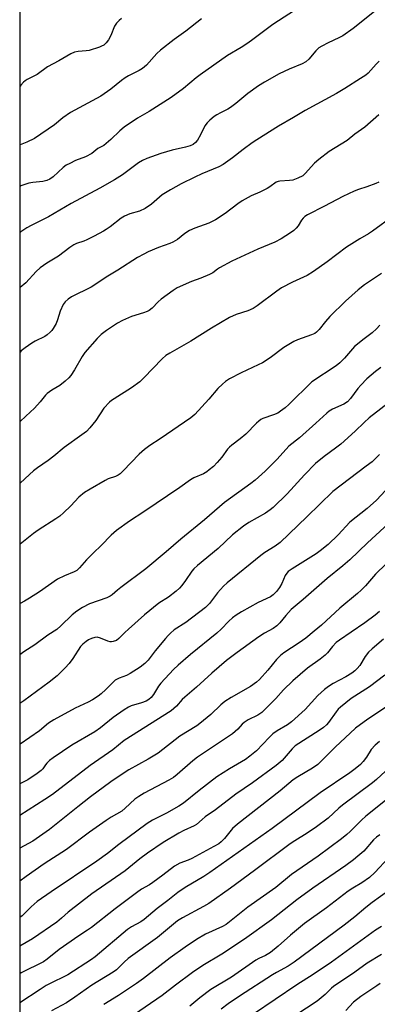
# Model space of a CAD drawing. Units: inches. Extents: x 1249771 to 1255771, y 585451 to 589451.
# Drawn here: x 1249771 to 1249899, y 587533 to 587887 of the extents above; entities that cross this region are included whole.
import ezdxf

# ---------------------------------------------------------------- set-up
doc = ezdxf.new("R2010")
doc.units = ezdxf.units.IN
doc.header["$MEASUREMENT"] = 0
doc.layers.add('NTRL-Trees', color=3, linetype='Continuous')
doc.layers.add('Undefined', color=1, linetype='Continuous')

msp = doc.modelspace()

# ---------------------------------------------------------------- linework, layer by layer
at = {"layer": 'NTRL-Trees'}
msp.add_lwpolyline([(1249770.61, 586108.24), (1249770.76, 588178.85), (1249782.4, 588178.01), (1249819.54, 588190.93), (1249879.95, 588233.25), (1250035.73, 588354.82), (1250067.2, 588377.62), (1250092.73, 588379.26), (1250125.8, 588370.44), (1250234.77, 588331.31), (1250497.92, 588236.19), (1250665.49, 588170.41)], dxfattribs=at)
at = {"layer": 'Undefined'}
for points, elevation in [([(1249871.59, 587891.77), (1249861.77, 587885.43), (1249854.62, 587880.04), (1249852.81, 587878.76), (1249850.41, 587877.16), (1249845.52, 587874.27), (1249835.58, 587867.39), (1249834.13, 587866.28), (1249829.63, 587862.47), (1249825.19, 587859.16), (1249817.29, 587854.13), (1249813.1, 587851.77), (1249808.26, 587848.51), (1249806.67, 587847.2), (1249803.49, 587844.09), (1249801.8, 587842.59), (1249800.89, 587841.94), (1249798.77, 587840.78), (1249796.66, 587839.08), (1249794.35, 587837.88), (1249790.74, 587836.47), (1249788.62, 587835.49), (1249787.34, 587834.81), (1249786.23, 587833.94), (1249782.62, 587830.59), (1249781.42, 587829.77), (1249780.37, 587829.35), (1249779, 587828.97), (1249775.37, 587828.61), (1249773.95, 587828.34), (1249771.04, 587827.36), (1249770.74, 587827.21)], 740), ([(1249898.37, 587890.12), (1249890.68, 587884.05), (1249886.96, 587881.43), (1249885.52, 587880.63), (1249881.73, 587878.91), (1249879.39, 587877.68), (1249878.4, 587877.07), (1249877.28, 587876.04), (1249874.77, 587872.95), (1249873.65, 587872.06), (1249872.37, 587871.36), (1249867.67, 587869.42), (1249864.1, 587867.76), (1249858.8, 587864.74), (1249856.6, 587863.34), (1249852.82, 587860.67), (1249848.46, 587857), (1249846.59, 587855.55), (1249845.59, 587854.95), (1249842.94, 587853.72), (1249841.64, 587853), (1249840.69, 587852.33), (1249839.15, 587851.03), (1249838.13, 587850.02), (1249837.34, 587848.96), (1249835.77, 587845.75), (1249834.61, 587843.79), (1249833.9, 587842.97), (1249833.06, 587842.31), (1249832.03, 587841.82), (1249830.34, 587841.28), (1249825.5, 587840.18), (1249821.41, 587839.07), (1249816.43, 587837.23), (1249814.84, 587836.54), (1249813.43, 587835.65), (1249807.69, 587831.35), (1249804.8, 587829.56), (1249799.48, 587826.58), (1249789.14, 587820.99), (1249781.02, 587816.21), (1249774.72, 587813.14), (1249773.15, 587812.28), (1249770.98, 587810.79), (1249770.73, 587810.6)], 738), ([(1249807.29, 587887.67), (1249806.39, 587886.96), (1249805.48, 587885.94), (1249804.71, 587884.81), (1249803.4, 587881.5), (1249802.6, 587879.97), (1249801.77, 587878.83), (1249800.88, 587878.08), (1249800.14, 587877.62), (1249799.33, 587877.28), (1249795.68, 587876.15), (1249794.54, 587875.96), (1249791.65, 587875.8), (1249790.35, 587875.51), (1249789.04, 587874.86), (1249784.66, 587872.34), (1249780.66, 587870.22), (1249776.96, 587867.5), (1249773.29, 587865.64), (1249772.58, 587865.2), (1249771.98, 587864.71), (1249771, 587863.64), (1249770.74, 587863.31)], 744), ([(1249836.11, 587887.53), (1249830.51, 587883.06), (1249826.24, 587880.04), (1249821.36, 587876.24), (1249820.07, 587875.03), (1249816.29, 587870.86), (1249814.81, 587869.59), (1249813.6, 587868.88), (1249809.85, 587866.98), (1249808.61, 587866.27), (1249807.27, 587865.29), (1249803.45, 587862.14), (1249799.9, 587859.72), (1249788.86, 587853.8), (1249786.21, 587851.85), (1249783.14, 587849.31), (1249775.94, 587844.45), (1249773.23, 587843.07), (1249770.74, 587842.21)], 742), ([(1249900.09, 587872.25), (1249899.01, 587871.23), (1249896.09, 587867.97), (1249895.24, 587867.28), (1249893.42, 587866.01), (1249887.69, 587862.43), (1249884.71, 587860.67), (1249873.46, 587854.57), (1249869.25, 587852), (1249863.87, 587848.9), (1249856.02, 587844.01), (1249854.35, 587842.9), (1249851.06, 587840.49), (1249847.31, 587837.45), (1249843.85, 587835.08), (1249842.29, 587834.28), (1249836.26, 587831.68), (1249833.7, 587830.48), (1249828.72, 587828.06), (1249824.9, 587825.95), (1249823.13, 587824.93), (1249821.95, 587824.13), (1249818.05, 587820.83), (1249815.79, 587819.24), (1249813.76, 587818.29), (1249810.24, 587817.27), (1249808.39, 587816.5), (1249807.18, 587815.76), (1249803.17, 587812.61), (1249801.81, 587811.63), (1249800.83, 587811.04), (1249797.5, 587809.25), (1249794.75, 587807.9), (1249793.73, 587807.5), (1249791.07, 587806.65), (1249790.06, 587806.17), (1249788.69, 587805.25), (1249784.56, 587802.14), (1249780.4, 587799.53), (1249777.99, 587797.88), (1249776.53, 587796.54), (1249772.79, 587792.47), (1249770.73, 587790.83)], 736), ([(1249899.96, 587852.9), (1249894.93, 587848.51), (1249891.36, 587845.94), (1249888.61, 587843.75), (1249882.13, 587839.71), (1249878.32, 587836.93), (1249876.76, 587835.59), (1249873.41, 587831.79), (1249872.56, 587831.04), (1249870.83, 587830.12), (1249868.99, 587829.43), (1249867.84, 587829.26), (1249864.31, 587829.03), (1249863.75, 587828.93), (1249863.05, 587828.67), (1249860.73, 587827.03), (1249859.73, 587826.45), (1249857.11, 587825.14), (1249853.96, 587823.82), (1249850.7, 587821.94), (1249849.24, 587820.97), (1249844.58, 587817.38), (1249841.09, 587815.12), (1249838.72, 587813.95), (1249833.71, 587812.13), (1249831.83, 587811.26), (1249830.05, 587810.21), (1249827.43, 587808.1), (1249825.77, 587807.1), (1249824.72, 587806.66), (1249820.65, 587805.2), (1249816.91, 587803.61), (1249815.35, 587802.85), (1249813.1, 587801.56), (1249805.98, 587797.03), (1249802.34, 587794.9), (1249796.36, 587790.94), (1249789.3, 587787.41), (1249788.03, 587786.65), (1249786.96, 587785.64), (1249786.29, 587784.68), (1249785.21, 587782.23), (1249784.25, 587779.12), (1249783.76, 587777.8), (1249782.71, 587775.99), (1249782.17, 587775.28), (1249781.59, 587774.69), (1249780.54, 587773.79), (1249779.62, 587773.15), (1249776.16, 587771.46), (1249775, 587770.81), (1249772.56, 587769.07), (1249771.17, 587767.95), (1249770.73, 587767.53)], 734), ([(1249899.94, 587828.66), (1249898.89, 587828.22), (1249895.65, 587827.06), (1249892.68, 587826.11), (1249891.06, 587825.43), (1249887.04, 587823.51), (1249880.39, 587820.03), (1249874.28, 587816.97), (1249873.29, 587816.36), (1249872.68, 587815.79), (1249872.09, 587814.99), (1249870.9, 587813.05), (1249870.14, 587812.17), (1249869.31, 587811.36), (1249868.15, 587810.46), (1249864.75, 587808.29), (1249862.47, 587807.17), (1249856.39, 587804.61), (1249847.05, 587800.26), (1249842.58, 587797.92), (1249841.86, 587797.45), (1249840.16, 587796.11), (1249838.98, 587795.44), (1249835.83, 587794.18), (1249832.44, 587792.97), (1249827.33, 587790.67), (1249825.84, 587789.74), (1249821.62, 587786.58), (1249820.54, 587785.62), (1249818.3, 587783.41), (1249817.23, 587782.57), (1249816.52, 587782.2), (1249815.23, 587781.71), (1249810.86, 587780.41), (1249807.61, 587778.97), (1249805.79, 587778), (1249801.88, 587775.35), (1249800.02, 587773.89), (1249798.49, 587772.5), (1249794.1, 587767.46), (1249793.1, 587766.01), (1249790.3, 587761.12), (1249789.02, 587759.16), (1249788.28, 587758.26), (1249786.95, 587757.06), (1249785.08, 587755.57), (1249782.14, 587753.83), (1249780.57, 587752.69), (1249779.97, 587752.09), (1249777.95, 587749.63), (1249775.95, 587747.41), (1249772.79, 587744.51), (1249770.73, 587742.51)], 732), ([(1249905.27, 587816.59), (1249897.72, 587811.04), (1249896.31, 587810.13), (1249893.11, 587808.31), (1249888.36, 587805.37), (1249881.39, 587800.06), (1249876.42, 587796.56), (1249874.16, 587795.17), (1249868.88, 587792.71), (1249864.97, 587790.68), (1249863.26, 587789.48), (1249856.18, 587784.21), (1249854.76, 587783.25), (1249852.83, 587782.36), (1249848.62, 587781.08), (1249846.15, 587780.05), (1249839.66, 587776.15), (1249832.28, 587771.48), (1249824.69, 587767.21), (1249823.23, 587766.32), (1249821.9, 587765.15), (1249815.31, 587758.25), (1249813.84, 587756.85), (1249810.86, 587754.72), (1249804.6, 587750.77), (1249803.65, 587750.08), (1249803, 587749.49), (1249800.97, 587747.35), (1249797.99, 587742.88), (1249795.84, 587740.25), (1249794.63, 587739.03), (1249792.98, 587737.76), (1249786.64, 587733.18), (1249782.97, 587730.12), (1249780.88, 587728.5), (1249777.01, 587725.87), (1249775.64, 587724.83), (1249774.1, 587723.52), (1249770.73, 587720.39)], 730), ([(1249900.88, 587795.86), (1249894.77, 587791.74), (1249892.5, 587790), (1249888.02, 587785.86), (1249882.31, 587780.34), (1249880.77, 587778.62), (1249878.54, 587775.67), (1249877.58, 587774.73), (1249876.91, 587774.3), (1249875.67, 587773.72), (1249870.7, 587771.97), (1249869.38, 587771.38), (1249865.74, 587769.16), (1249860.82, 587765.45), (1249858.1, 587763.74), (1249856.55, 587762.92), (1249850.39, 587760.09), (1249846.22, 587757.88), (1249844.72, 587756.96), (1249843.64, 587756.04), (1249842.02, 587754.42), (1249838.72, 587750.57), (1249833.65, 587745.09), (1249832.29, 587743.83), (1249821.23, 587736.36), (1249817.52, 587733.95), (1249815.63, 587732.54), (1249813.65, 587730.85), (1249807.92, 587724.77), (1249806.75, 587723.68), (1249806.1, 587723.25), (1249805.16, 587722.77), (1249802.51, 587721.88), (1249801.45, 587721.39), (1249796, 587718.27), (1249794.01, 587716.97), (1249791.97, 587715.37), (1249789.05, 587712.22), (1249786.36, 587709.64), (1249785.07, 587708.55), (1249783.68, 587707.57), (1249777.26, 587703.4), (1249775.6, 587702.2), (1249770.73, 587698.42)], 728), ([(1249900.32, 587777.19), (1249899.1, 587775.89), (1249897.57, 587774.46), (1249894.66, 587772.33), (1249891.25, 587769.53), (1249890.46, 587768.69), (1249887.65, 587765.33), (1249885.97, 587763.67), (1249884.56, 587762.64), (1249875.88, 587756.87), (1249867.53, 587748.69), (1249866.21, 587747.52), (1249864.58, 587746.24), (1249863.61, 587745.62), (1249862.09, 587744.93), (1249858.22, 587743.66), (1249857.45, 587743.25), (1249856.75, 587742.73), (1249855.9, 587741.94), (1249852.07, 587737.97), (1249850.05, 587736.3), (1249847.02, 587734.07), (1249846.22, 587733.38), (1249845.52, 587732.62), (1249843.39, 587729.77), (1249841.74, 587727.84), (1249840.39, 587726.41), (1249838.89, 587725.12), (1249837.99, 587724.47), (1249836.83, 587723.78), (1249833.39, 587722.3), (1249832.15, 587721.6), (1249828.34, 587718.84), (1249815.32, 587710.01), (1249810.21, 587706.66), (1249805.45, 587703.33), (1249803.51, 587701.61), (1249799.96, 587697.96), (1249797.21, 587695.33), (1249794.72, 587692.74), (1249792.18, 587689.87), (1249791.17, 587688.94), (1249790.27, 587688.44), (1249786.71, 587687), (1249784.29, 587685.8), (1249777.72, 587681.27), (1249774.2, 587679.01), (1249772.4, 587677.92), (1249770.73, 587677.03)], 726), ([(1249900.66, 587761.97), (1249898.81, 587760.55), (1249895.7, 587757.88), (1249893.54, 587755.7), (1249892.45, 587754.42), (1249889.76, 587750.79), (1249888.69, 587749.67), (1249887.31, 587748.81), (1249883.32, 587747), (1249882.12, 587746.23), (1249881.2, 587745.53), (1249877.34, 587741.94), (1249871.43, 587736.74), (1249867.57, 587733.74), (1249863.3, 587728.99), (1249860.51, 587726.13), (1249859.06, 587724.74), (1249855.38, 587721.5), (1249853.84, 587720.27), (1249844.4, 587713.42), (1249837.13, 587707.21), (1249828.66, 587700.27), (1249823.35, 587695.62), (1249816.11, 587689.49), (1249807, 587682.8), (1249805.88, 587681.9), (1249803.92, 587680.13), (1249803.26, 587679.66), (1249801.98, 587679.08), (1249795.81, 587676.92), (1249793.29, 587675.57), (1249791.14, 587674.26), (1249789.57, 587673.01), (1249785.4, 587668.97), (1249783.97, 587667.73), (1249780.75, 587665.62), (1249776.08, 587662.22), (1249772.14, 587659.62), (1249770.72, 587658.62)], 724), ([(1249904.85, 587750.41), (1249896.47, 587743.83), (1249894.69, 587742.23), (1249891.5, 587739.07), (1249886.23, 587734.45), (1249884.35, 587732.95), (1249880.23, 587729.93), (1249877.16, 587727.41), (1249873.19, 587723.36), (1249866.98, 587716.48), (1249861.93, 587711.61), (1249860.8, 587710.74), (1249859.16, 587709.63), (1249853.14, 587706.18), (1249851.21, 587704.85), (1249847.28, 587701.74), (1249842.13, 587696.84), (1249834.63, 587690.78), (1249833.34, 587689.54), (1249832.57, 587688.64), (1249830.33, 587685.28), (1249829.03, 587683.5), (1249828.15, 587682.53), (1249826.93, 587681.44), (1249824.17, 587679.32), (1249820.75, 587677.12), (1249815.62, 587673.02), (1249809.75, 587667.87), (1249808.47, 587666.66), (1249806.35, 587664.42), (1249805.49, 587663.78), (1249804.24, 587663.35), (1249803.72, 587663.29), (1249803.19, 587663.32), (1249802.37, 587663.56), (1249799.73, 587664.64), (1249798.51, 587664.89), (1249797.66, 587664.79), (1249796.54, 587664.44), (1249795.46, 587663.98), (1249794.52, 587663.41), (1249793.3, 587662.39), (1249792.57, 587661.56), (1249789.75, 587657.24), (1249788.45, 587655.43), (1249787.03, 587653.9), (1249784.06, 587650.97), (1249781.2, 587648.73), (1249772.11, 587642.06), (1249770.72, 587641.11)], 722), ([(1249900.19, 587730.74), (1249897.52, 587728.11), (1249895.45, 587726.44), (1249883.36, 587717.42), (1249874.09, 587708.2), (1249864.4, 587699.05), (1249862.64, 587697.66), (1249858.91, 587695.36), (1249857.49, 587694.39), (1249845.3, 587684.5), (1249844.07, 587683.3), (1249841.89, 587680.86), (1249840.75, 587679.5), (1249839, 587677.08), (1249837.58, 587675.67), (1249830.41, 587670.28), (1249826.25, 587667.55), (1249824.88, 587666.43), (1249824.05, 587665.6), (1249823.1, 587664.5), (1249819.42, 587660.02), (1249816.92, 587656.7), (1249815.7, 587655.41), (1249814.07, 587654.18), (1249810.39, 587651.84), (1249809.03, 587651.16), (1249806.43, 587650.2), (1249805.01, 587649.41), (1249804.13, 587648.67), (1249801.69, 587646.13), (1249800.02, 587644.57), (1249798.84, 587643.68), (1249796.87, 587642.38), (1249795.31, 587641.53), (1249790.56, 587639.4), (1249782.88, 587635.24), (1249780.97, 587633.94), (1249777.75, 587631.24), (1249770.73, 587626.41), (1249770.72, 587626.41)], 720), ([(1249903.92, 587719.39), (1249899.19, 587714.29), (1249895.77, 587711.3), (1249889.54, 587706.38), (1249885.31, 587701.81), (1249881.68, 587698.34), (1249878.84, 587695.96), (1249877.44, 587694.9), (1249868.71, 587689.57), (1249867.36, 587688.6), (1249866.83, 587688.02), (1249866.25, 587687.14), (1249865.01, 587684.29), (1249864.19, 587682.78), (1249863.15, 587681.41), (1249861.97, 587680.18), (1249860.94, 587679.48), (1249856.47, 587677.36), (1249850.53, 587674.11), (1249848.54, 587672.9), (1249847.22, 587671.87), (1249845.97, 587670.75), (1249843.14, 587667.83), (1249841.58, 587666.37), (1249832.18, 587658.73), (1249827.69, 587654.86), (1249825.96, 587653.26), (1249821.43, 587648.37), (1249820.6, 587647.25), (1249818.85, 587644.3), (1249817.96, 587643.25), (1249817.14, 587642.51), (1249816.13, 587641.94), (1249814.49, 587641.25), (1249810.79, 587640.19), (1249809.77, 587639.69), (1249808.28, 587638.77), (1249804.29, 587636), (1249799.71, 587632.26), (1249797.74, 587630.82), (1249789.35, 587626.12), (1249782.69, 587621.54), (1249781.39, 587620.51), (1249780.39, 587619.59), (1249779.86, 587618.95), (1249778.9, 587617.53), (1249778.34, 587616.95), (1249776.96, 587615.91), (1249773.49, 587613.64), (1249770.72, 587612.1)], 718), ([(1249904.86, 587707.14), (1249895.93, 587698.9), (1249889.55, 587692.77), (1249887.02, 587690.64), (1249881.35, 587686.1), (1249872.76, 587678.47), (1249868.44, 587674.88), (1249866.45, 587672.75), (1249864.3, 587670.05), (1249863.27, 587669.07), (1249861.91, 587668.09), (1249858.76, 587666.33), (1249856.8, 587665.11), (1249848.97, 587659.47), (1249845.15, 587656.51), (1249839.83, 587651.94), (1249834.34, 587646.9), (1249830.04, 587643.35), (1249829.17, 587642.48), (1249827.08, 587640.07), (1249825.19, 587638.48), (1249808.19, 587627.71), (1249804.11, 587624.39), (1249796.05, 587618.79), (1249782.38, 587608.28), (1249779.71, 587606.46), (1249770.72, 587600.8)], 716), ([(1249906.44, 587695.08), (1249898.78, 587687.67), (1249895.19, 587683.41), (1249893.58, 587681.81), (1249892.31, 587680.66), (1249885.96, 587675.36), (1249879.28, 587669.22), (1249876.74, 587667.06), (1249873.71, 587664.64), (1249871.33, 587662.87), (1249865.74, 587659.25), (1249864.59, 587658.36), (1249863.1, 587656.92), (1249859.95, 587653.01), (1249856.95, 587649.73), (1249855.9, 587648.7), (1249853.75, 587647.19), (1249846.77, 587643.22), (1249844.55, 587641.8), (1249843.02, 587640.54), (1249839.47, 587637.15), (1249835.48, 587633.84), (1249834.39, 587633.08), (1249828.35, 587629.29), (1249820.5, 587623.24), (1249816.87, 587621.05), (1249809.88, 587617.18), (1249807.48, 587615.67), (1249803.39, 587612.84), (1249796.14, 587607.46), (1249791.54, 587603.92), (1249781.33, 587595.7), (1249775.33, 587591.57), (1249770.72, 587588.99)], 714), ([(1249900.22, 587674.21), (1249898.67, 587672.91), (1249894.93, 587670.14), (1249890, 587666.69), (1249885.77, 587663.88), (1249884.6, 587662.99), (1249883.23, 587661.61), (1249881.48, 587659.28), (1249880.67, 587658.46), (1249878.85, 587657.02), (1249874.26, 587653.75), (1249868.96, 587649.19), (1249865.64, 587645.95), (1249862.82, 587642.82), (1249857.8, 587637.82), (1249856.43, 587636.89), (1249852.86, 587635.13), (1249851.44, 587634.27), (1249850.78, 587633.64), (1249849.17, 587631.78), (1249847.28, 587630.13), (1249834.65, 587621.77), (1249832.96, 587620.4), (1249827.37, 587615.47), (1249826.05, 587614.45), (1249824.33, 587613.44), (1249815.48, 587608.84), (1249813.47, 587607.65), (1249812.06, 587606.59), (1249808.64, 587603.35), (1249807.36, 587602.3), (1249803.51, 587600.11), (1249801.79, 587598.99), (1249795.75, 587594.76), (1249787.52, 587588.56), (1249779.48, 587583.31), (1249772.9, 587578.78), (1249770.72, 587577.13)], 712), ([(1249901.63, 587664.2), (1249897.58, 587660.71), (1249896.27, 587659.5), (1249895.06, 587657.93), (1249893.1, 587654.78), (1249892.19, 587653.66), (1249891.38, 587652.84), (1249890.25, 587652), (1249888.1, 587650.62), (1249883.55, 587648.22), (1249881.85, 587647.16), (1249880.44, 587646.16), (1249878.06, 587643.91), (1249873.38, 587638.94), (1249868.57, 587634.51), (1249867.11, 587633.33), (1249863.37, 587631.22), (1249861.81, 587630.1), (1249860.43, 587628.8), (1249855.87, 587624.03), (1249853.52, 587622.06), (1249851.89, 587620.95), (1249846.2, 587617.51), (1249841.62, 587614.62), (1249835.29, 587609.75), (1249829.62, 587605.24), (1249827.97, 587604.07), (1249823.55, 587601.64), (1249818.51, 587599.06), (1249816.57, 587597.86), (1249806.31, 587590.32), (1249802.22, 587587.06), (1249798.38, 587584.31), (1249781.99, 587573.29), (1249776.97, 587569.81), (1249774.71, 587567.92), (1249771.45, 587564.64), (1249770.72, 587564.09)], 710), ([(1249902.11, 587651.22), (1249896.62, 587647.08), (1249890.02, 587642.81), (1249886.18, 587639.77), (1249885.35, 587638.97), (1249884.63, 587638.1), (1249881.88, 587634.23), (1249881.08, 587633.37), (1249879.99, 587632.37), (1249878.53, 587631.33), (1249869.86, 587625.8), (1249868.7, 587624.74), (1249865.11, 587620.58), (1249863.01, 587618.7), (1249854.46, 587612.47), (1249848.51, 587608.49), (1249841.11, 587602.79), (1249837.45, 587600.25), (1249836.3, 587599.32), (1249834.31, 587597.5), (1249833.43, 587597.02), (1249829.77, 587595.37), (1249827.99, 587594.39), (1249822.26, 587590.99), (1249816.67, 587587.22), (1249813.89, 587585.17), (1249808.57, 587580.87), (1249796.58, 587572.5), (1249788.06, 587565.91), (1249785.71, 587563.77), (1249783.96, 587562.4), (1249775.27, 587556.41), (1249770.72, 587553.76)], 708), ([(1249907.04, 587642.72), (1249895.98, 587635.37), (1249891.54, 587632.15), (1249884.22, 587625.33), (1249877.96, 587619.1), (1249876.08, 587617.74), (1249870.76, 587614.61), (1249869.13, 587613.54), (1249864.41, 587609.59), (1249849.12, 587597.67), (1249847.32, 587596.05), (1249844.33, 587592.53), (1249843.15, 587591.32), (1249842.29, 587590.6), (1249840.58, 587589.54), (1249832.59, 587585.27), (1249831.29, 587584.69), (1249828.29, 587583.57), (1249826.39, 587582.56), (1249822.19, 587579.23), (1249818.56, 587576.61), (1249817.32, 587575.79), (1249814.53, 587574.19), (1249812.69, 587572.97), (1249805, 587567.19), (1249796.53, 587560.47), (1249795.08, 587559.45), (1249791.9, 587557.43), (1249784.84, 587552.54), (1249780.56, 587549.03), (1249779.23, 587548.12), (1249771.18, 587544.1), (1249770.72, 587543.8)], 706), ([(1249900.22, 587627.33), (1249898.63, 587626.05), (1249897.22, 587624.45), (1249895.51, 587621.75), (1249894.36, 587620.15), (1249893.36, 587619.15), (1249891.42, 587617.5), (1249889.58, 587616.13), (1249878.84, 587608.93), (1249861.58, 587596.03), (1249839.07, 587580.21), (1249836.91, 587578.81), (1249830.24, 587574.83), (1249827.59, 587573.05), (1249823.92, 587570.11), (1249820.11, 587567.29), (1249815.51, 587563.27), (1249814.3, 587562.51), (1249810.84, 587560.66), (1249809.47, 587559.69), (1249797.82, 587549.94), (1249796.5, 587548.94), (1249787.9, 587543.36), (1249786.51, 587542.63), (1249782.56, 587540.79), (1249780.19, 587539.53), (1249777.99, 587538.15), (1249770.72, 587533.28)], 704), ([(1249902.41, 587616.74), (1249899.19, 587613.72), (1249897.74, 587612.48), (1249886.91, 587604.49), (1249885.59, 587603.4), (1249881.67, 587599.85), (1249877.5, 587596.7), (1249874.13, 587594.43), (1249869.68, 587591.67), (1249868.01, 587590.55), (1249855.2, 587580.91), (1249846.51, 587574.58), (1249838.71, 587569.12), (1249836.82, 587567.95), (1249829.31, 587563.95), (1249827.49, 587562.8), (1249820.28, 587556.85), (1249809.74, 587549.34), (1249808.19, 587547.97), (1249805.46, 587545.24), (1249804.29, 587544.31), (1249796.56, 587539.69), (1249790.52, 587535.34), (1249787.44, 587533.31), (1249782.02, 587530.39)], 702), ([(1249903.55, 587607.12), (1249895.34, 587600.57), (1249893.7, 587599.04), (1249889.66, 587594.95), (1249888.46, 587593.86), (1249886.53, 587592.32), (1249878.12, 587586.12), (1249868.5, 587579.46), (1249862.9, 587574.89), (1249852.82, 587567.79), (1249844.98, 587561.53), (1249843.65, 587560.77), (1249837.56, 587558), (1249834.29, 587556.11), (1249830.2, 587553.37), (1249824.77, 587549.51), (1249815.25, 587542.09), (1249812.67, 587540.23), (1249806.23, 587535.95), (1249800.89, 587532.78)], 700), ([(1249900.33, 587593.76), (1249899.17, 587592.99), (1249898.09, 587591.95), (1249894.53, 587587.95), (1249892.45, 587586.08), (1249890.9, 587584.83), (1249888.06, 587582.79), (1249876.15, 587574.61), (1249870.4, 587570.35), (1249861.28, 587563.15), (1249851.58, 587556.28), (1249843.41, 587550.8), (1249836.57, 587546.76), (1249832.83, 587544.26), (1249826.75, 587539.72), (1249821.9, 587535.94), (1249809.68, 587527.56)], 698), ([(1249903.43, 587585.46), (1249898.52, 587580.18), (1249896.65, 587578.49), (1249893.82, 587576.56), (1249890.57, 587574.63), (1249888.93, 587573.53), (1249881.07, 587567.51), (1249873.15, 587561.91), (1249868.12, 587557.64), (1249863.74, 587553.68), (1249861, 587551.45), (1249859.16, 587550.33), (1249856.72, 587549.24), (1249855.73, 587548.68), (1249846.86, 587542.6), (1249839.49, 587538.1), (1249835.45, 587535.11), (1249831.88, 587532.17)], 696)]:
    msp.add_lwpolyline(points, dxfattribs=dict(at, elevation=elevation))
for points in [[(1249906.56, 587575.86, 694), (1249897.57, 587569.41, 694), (1249895.33, 587567.66, 694), (1249891.37, 587564.29, 694), (1249887.53, 587561.26, 694), (1249869.53, 587547.92, 694), (1249867.33, 587546.47, 694), (1249863.11, 587544.24, 694), (1249861.62, 587543.36, 694), (1249849.81, 587535.72, 694), (1249845.66, 587532.92, 694), (1249843.18, 587531.08, 694)], [(1249900.92, 587560.83, 692), (1249898.79, 587559.51, 692), (1249882.88, 587548.02, 692), (1249876.38, 587543.58, 692), (1249870.45, 587539.77, 692), (1249854.81, 587529.21, 692)], [(1249900.98, 587550.77, 690), (1249895.72, 587547.62, 690), (1249891.31, 587544.38, 690), (1249883.68, 587539.23, 690), (1249882.96, 587538.61, 690), (1249880.68, 587536.34, 690), (1249877.75, 587533.96, 690), (1249870.09, 587528.94, 690)], [(1249900.45, 587540.31, 688), (1249899.25, 587539.43, 688), (1249893.49, 587535.66, 688), (1249890.79, 587533.54, 688), (1249888.13, 587530.56, 688)]]:
    msp.add_polyline3d(points, dxfattribs=at)

doc.saveas('drawing.dxf')
